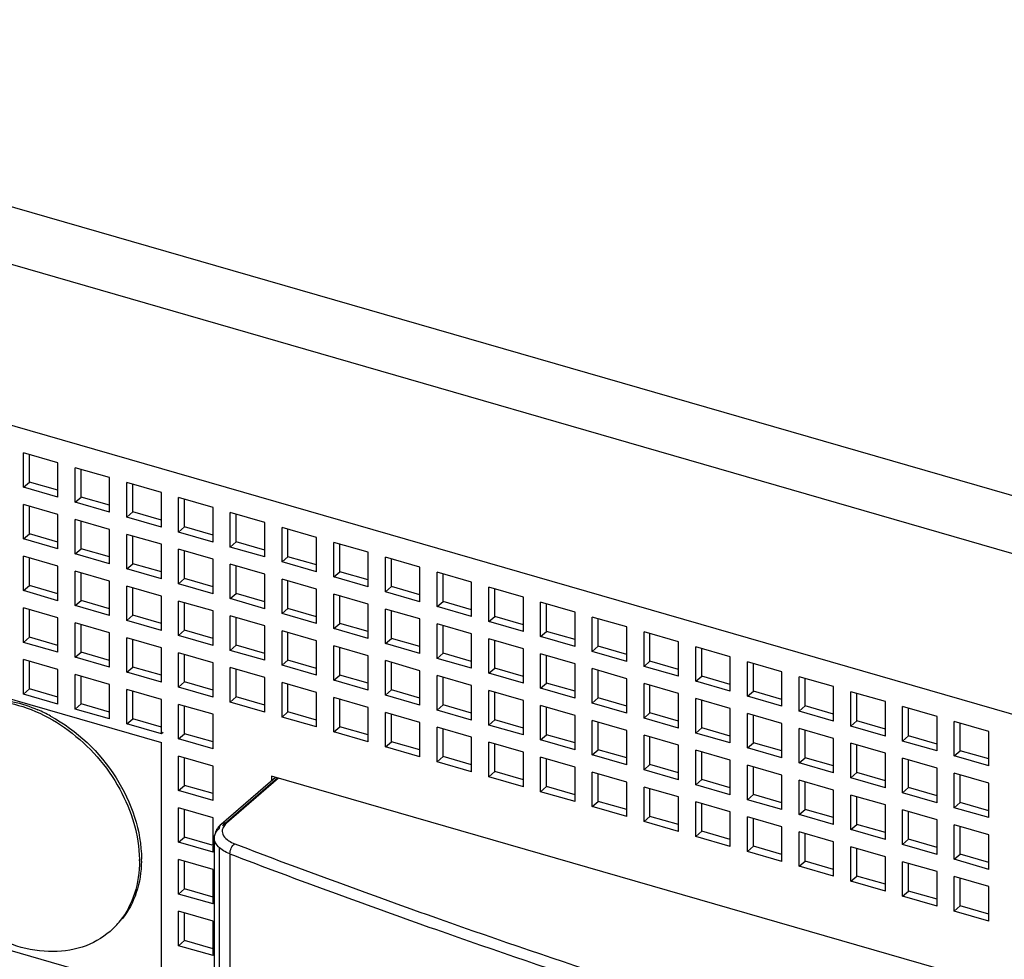
# Model space of a CAD drawing. Units: inches. Extents: x 0 to 34, y -25 to 22.
# Drawn here: x 27.6 to 28.8, y 12.6 to 13.7 of the extents above; entities that cross this region are included whole.
import ezdxf

# ---------------------------------------------------------------- set-up
doc = ezdxf.new("R2010")
doc.units = ezdxf.units.IN
doc.header["$LTSCALE"] = 1.87
doc.header["$MEASUREMENT"] = 0
doc.layers.get('0').update_dxf_attribs({"linetype": 'CONTINUOUS'})

msp = doc.modelspace()

# ---------------------------------------------------------------- linework, layer by layer
at = {"color": 9, "linetype": 'Continuous'}
for p, q in [((30.7358, 12.5961), (26.0307, 13.9543)), ((26.0275, 13.8871), (30.6918, 12.5406)), ((27.8291, 12.7732), (27.8945, 12.8298)), ((27.8956, 12.8295), (27.8338, 12.776)), ((27.8256, 11.1091), (27.8256, 12.7476)), ((27.8379, 12.7396), (27.8379, 11.0785))]:
    msp.add_line(p, q, dxfattribs=at)
at = {"color": 6, "linetype": 'Continuous'}
for p, q in [((25.9644, 13.7143), (30.4241, 12.4269)), ((27.5928, 13.1747), (27.5928, 13.2156)), ((27.6337, 13.2038), (27.5928, 13.2156)), ((27.5999, 13.1808), (27.5999, 13.2136)), ((27.6337, 13.1629), (27.6337, 13.2038)), ((27.6542, 13.157), (27.6542, 13.1979)), ((27.6951, 13.1861), (27.6542, 13.1979)), ((27.6613, 13.1631), (27.6613, 13.1958)), ((27.5928, 13.1747), (27.5999, 13.1808)), ((27.6337, 13.1711), (27.5999, 13.1808)), ((27.6951, 13.1452), (27.6951, 13.1861)), ((27.6337, 13.1629), (27.5928, 13.1747)), ((27.7156, 13.1393), (27.7156, 13.1802)), ((27.7565, 13.1684), (27.7156, 13.1802)), ((27.7227, 13.1454), (27.7227, 13.1781)), ((27.6542, 13.157), (27.6613, 13.1631)), ((27.6951, 13.1534), (27.6613, 13.1631)), ((27.7565, 13.1275), (27.7565, 13.1684)), ((27.777, 13.1215), (27.777, 13.1625)), ((27.8179, 13.1506), (27.777, 13.1625)), ((27.784, 13.1277), (27.784, 13.1604)), ((27.5928, 13.1133), (27.5928, 13.1542)), ((27.6337, 13.1424), (27.5928, 13.1542)), ((27.5999, 13.1195), (27.5999, 13.1522)), ((27.6951, 13.1452), (27.6542, 13.157)), ((27.8179, 13.1097), (27.8179, 13.1506)), ((27.6337, 13.1015), (27.6337, 13.1424)), ((27.6542, 13.0956), (27.6542, 13.1365)), ((27.6951, 13.1247), (27.6542, 13.1365)), ((27.6613, 13.1017), (27.6613, 13.1345)), ((27.7156, 13.1393), (27.7227, 13.1454)), ((27.7565, 13.1275), (27.7156, 13.1393)), ((27.7565, 13.1356), (27.7227, 13.1454)), ((27.8383, 13.1038), (27.8383, 13.1447)), ((27.8792, 13.1329), (27.8383, 13.1447)), ((27.8454, 13.11), (27.8454, 13.1427)), ((27.6951, 13.0838), (27.6951, 13.1247)), ((27.777, 13.1215), (27.784, 13.1277)), ((27.8179, 13.1179), (27.784, 13.1277)), ((27.8792, 13.092), (27.8792, 13.1329)), ((27.8997, 13.0861), (27.8997, 13.127)), ((27.9406, 13.1152), (27.8997, 13.127)), ((27.9068, 13.0923), (27.9068, 13.125)), ((27.5928, 13.1133), (27.5999, 13.1195)), ((27.6337, 13.1015), (27.5928, 13.1133)), ((27.6337, 13.1097), (27.5999, 13.1195)), ((27.7156, 13.0779), (27.7156, 13.1188)), ((27.7565, 13.107), (27.7156, 13.1188)), ((27.7227, 13.084), (27.7227, 13.1168)), ((27.8179, 13.1097), (27.777, 13.1215)), ((27.9406, 13.0743), (27.9406, 13.1152)), ((27.6542, 13.0956), (27.6613, 13.1017)), ((27.6951, 13.092), (27.6613, 13.1017)), ((27.7565, 13.0661), (27.7565, 13.107)), ((27.777, 13.0602), (27.777, 13.1011)), ((27.8179, 13.0893), (27.777, 13.1011)), ((27.784, 13.0663), (27.784, 13.099)), ((27.8383, 13.1038), (27.8454, 13.11)), ((27.8792, 13.092), (27.8383, 13.1038)), ((27.8792, 13.1002), (27.8454, 13.11)), ((27.9611, 13.0684), (27.9611, 13.1093)), ((28.002, 13.0975), (27.9611, 13.1093)), ((27.9682, 13.0745), (27.9682, 13.1073)), ((27.5928, 13.052), (27.5928, 13.0929)), ((27.6337, 13.0811), (27.5928, 13.0929)), ((27.5999, 13.0581), (27.5999, 13.0908)), ((27.6951, 13.0838), (27.6542, 13.0956)), ((27.8179, 13.0484), (27.8179, 13.0893)), ((27.8997, 13.0861), (27.9068, 13.0923)), ((27.9406, 13.0825), (27.9068, 13.0923)), ((28.002, 13.0566), (28.002, 13.0975)), ((28.0224, 13.0507), (28.0224, 13.0916)), ((28.0634, 13.0798), (28.0224, 13.0916)), ((28.0295, 13.0568), (28.0295, 13.0895)), ((27.6337, 13.0401), (27.6337, 13.0811)), ((27.7156, 13.0779), (27.7227, 13.084)), ((27.7565, 13.0661), (27.7156, 13.0779)), ((27.7565, 13.0743), (27.7227, 13.084)), ((27.8383, 13.0425), (27.8383, 13.0834)), ((27.8792, 13.0716), (27.8383, 13.0834)), ((27.8454, 13.0486), (27.8454, 13.0813)), ((27.9406, 13.0743), (27.8997, 13.0861)), ((28.0634, 13.0389), (28.0634, 13.0798)), ((27.6542, 13.0342), (27.6542, 13.0751)), ((27.6951, 13.0633), (27.6542, 13.0751)), ((27.6613, 13.0404), (27.6613, 13.0731)), ((27.777, 13.0602), (27.784, 13.0663)), ((27.8179, 13.0565), (27.784, 13.0663)), ((27.8792, 13.0306), (27.8792, 13.0716)), ((27.8997, 13.0247), (27.8997, 13.0657)), ((27.9406, 13.0538), (27.8997, 13.0657)), ((27.9611, 13.0684), (27.9682, 13.0745)), ((28.002, 13.0566), (27.9611, 13.0684)), ((28.002, 13.0648), (27.9682, 13.0745)), ((28.0838, 13.033), (28.0838, 13.0739)), ((28.1247, 13.0621), (28.0838, 13.0739)), ((28.0909, 13.0391), (28.0909, 13.0718)), ((27.5928, 13.052), (27.5999, 13.0581)), ((27.6337, 13.0483), (27.5999, 13.0581)), ((27.6951, 13.0224), (27.6951, 13.0633)), ((27.7156, 13.0165), (27.7156, 13.0574)), ((27.7565, 13.0456), (27.7156, 13.0574)), ((27.7227, 13.0227), (27.7227, 13.0554)), ((27.8179, 13.0484), (27.777, 13.0602)), ((27.9068, 13.0309), (27.9068, 13.0636)), ((27.9406, 13.0129), (27.9406, 13.0538)), ((28.0224, 13.0507), (28.0295, 13.0568)), ((28.0634, 13.0471), (28.0295, 13.0568)), ((28.1247, 13.0212), (28.1247, 13.0621)), ((28.1452, 13.0152), (28.1452, 13.0562)), ((28.1861, 13.0444), (28.1452, 13.0562)), ((28.1523, 13.0214), (28.1523, 13.0541)), ((27.6337, 13.0401), (27.5928, 13.052)), ((27.6542, 13.0342), (27.6613, 13.0404)), ((27.6951, 13.0306), (27.6613, 13.0404)), ((27.7565, 13.0047), (27.7565, 13.0456)), ((27.8383, 13.0425), (27.8454, 13.0486)), ((27.8792, 13.0306), (27.8383, 13.0425)), ((27.8792, 13.0388), (27.8454, 13.0486)), ((27.9611, 13.007), (27.9611, 13.0479)), ((28.002, 13.0361), (27.9611, 13.0479)), ((27.9682, 13.0132), (27.9682, 13.0459)), ((28.0634, 13.0389), (28.0224, 13.0507)), ((28.1861, 13.0034), (28.1861, 13.0444)), ((27.5928, 12.9906), (27.5928, 13.0315)), ((27.6337, 13.0197), (27.5928, 13.0315)), ((27.5999, 12.9967), (27.5999, 13.0294)), ((27.6951, 13.0224), (27.6542, 13.0342)), ((27.777, 12.9988), (27.777, 13.0397)), ((27.8179, 13.0279), (27.777, 13.0397)), ((27.784, 13.0049), (27.784, 13.0377)), ((27.8997, 13.0247), (27.9068, 13.0309)), ((27.9406, 13.0211), (27.9068, 13.0309)), ((28.002, 12.9952), (28.002, 13.0361)), ((28.0224, 12.9893), (28.0224, 13.0302)), ((28.0634, 13.0184), (28.0224, 13.0302)), ((28.0838, 13.033), (28.0909, 13.0391)), ((28.1247, 13.0212), (28.0838, 13.033)), ((28.1247, 13.0293), (28.0909, 13.0391)), ((28.2066, 12.9975), (28.2066, 13.0384)), ((28.2475, 13.0266), (28.2066, 13.0384)), ((28.2136, 13.0037), (28.2136, 13.0364)), ((27.6337, 12.9788), (27.6337, 13.0197)), ((27.7156, 13.0165), (27.7227, 13.0227)), ((27.7565, 13.0129), (27.7227, 13.0227)), ((27.8179, 12.987), (27.8179, 13.0279)), ((27.8383, 12.9811), (27.8383, 13.022)), ((27.8792, 13.0102), (27.8383, 13.022)), ((27.8454, 12.9872), (27.8454, 13.02)), ((27.9406, 13.0129), (27.8997, 13.0247)), ((28.0295, 12.9954), (28.0295, 13.0282)), ((28.0634, 12.9775), (28.0634, 13.0184)), ((28.1452, 13.0152), (28.1523, 13.0214)), ((28.1861, 13.0116), (28.1523, 13.0214)), ((28.2475, 12.9857), (28.2475, 13.0266)), ((28.2679, 12.9798), (28.2679, 13.0207)), ((28.3088, 13.0089), (28.2679, 13.0207)), ((28.275, 12.986), (28.275, 13.0187)), ((27.6542, 12.9729), (27.6542, 13.0138)), ((27.6951, 13.002), (27.6542, 13.0138)), ((27.6613, 12.979), (27.6613, 13.0117)), ((27.7565, 13.0047), (27.7156, 13.0165)), ((27.8792, 12.9693), (27.8792, 13.0102)), ((27.9611, 13.007), (27.9682, 13.0132)), ((28.002, 12.9952), (27.9611, 13.007)), ((28.002, 13.0034), (27.9682, 13.0132)), ((28.0838, 12.9716), (28.0838, 13.0125)), ((28.1247, 13.0007), (28.0838, 13.0125)), ((28.0909, 12.9777), (28.0909, 13.0105)), ((28.1861, 13.0034), (28.1452, 13.0152)), ((28.3088, 12.968), (28.3088, 13.0089)), ((27.5928, 12.9906), (27.5999, 12.9967)), ((27.6337, 12.987), (27.5999, 12.9967)), ((27.6951, 12.9611), (27.6951, 13.002)), ((27.7156, 12.9551), (27.7156, 12.9961)), ((27.7565, 12.9843), (27.7156, 12.9961)), ((27.7227, 12.9613), (27.7227, 12.994)), ((27.777, 12.9988), (27.784, 13.0049)), ((27.8179, 12.987), (27.777, 12.9988)), ((27.8179, 12.9952), (27.784, 13.0049)), ((27.8997, 12.9634), (27.8997, 13.0043)), ((27.9406, 12.9925), (27.8997, 13.0043)), ((27.9068, 12.9695), (27.9068, 13.0022)), ((28.0224, 12.9893), (28.0295, 12.9954)), ((28.0634, 12.9857), (28.0295, 12.9954)), ((28.1247, 12.9598), (28.1247, 13.0007)), ((28.1452, 12.9539), (28.1452, 12.9948)), ((28.1861, 12.983), (28.1452, 12.9948)), ((28.2066, 12.9975), (28.2136, 13.0037)), ((28.2475, 12.9857), (28.2066, 12.9975)), ((28.2475, 12.9939), (28.2136, 13.0037)), ((28.3293, 12.9621), (28.3293, 13.003)), ((28.3702, 12.9912), (28.3293, 13.003)), ((28.3364, 12.9682), (28.3364, 13.001)), ((27.6337, 12.9788), (27.5928, 12.9906)), ((27.7565, 12.9433), (27.7565, 12.9843)), ((27.8383, 12.9811), (27.8454, 12.9872)), ((27.8792, 12.9775), (27.8454, 12.9872)), ((27.9406, 12.9516), (27.9406, 12.9925)), ((27.9611, 12.9457), (27.9611, 12.9866)), ((28.002, 12.9748), (27.9611, 12.9866)), ((27.9682, 12.9518), (27.9682, 12.984)), ((28.0634, 12.9775), (28.0224, 12.9893)), ((28.1523, 12.96), (28.1523, 12.9927)), ((28.1861, 12.9421), (28.1861, 12.983)), ((28.2679, 12.9798), (28.275, 12.986)), ((28.3088, 12.9762), (28.275, 12.986)), ((28.3702, 12.9503), (28.3702, 12.9912)), ((28.3907, 12.9444), (28.3907, 12.9853)), ((28.4316, 12.9735), (28.3907, 12.9853)), ((28.3978, 12.9505), (28.3978, 12.9832)), ((27.4087, 12.9721), (27.7565, 12.8717)), ((27.6542, 12.9729), (27.6613, 12.979)), ((27.6951, 12.9611), (27.6542, 12.9729)), ((27.6951, 12.9692), (27.6613, 12.979)), ((27.777, 12.9374), (27.777, 12.9783)), ((27.8179, 12.9665), (27.777, 12.9783)), ((27.784, 12.9436), (27.784, 12.9763)), ((27.8792, 12.9693), (27.8383, 12.9811)), ((28.002, 12.9338), (28.002, 12.9748)), ((28.0838, 12.9716), (28.0909, 12.9777)), ((28.1247, 12.9598), (28.0838, 12.9716)), ((28.1247, 12.968), (28.0909, 12.9777)), ((28.2066, 12.9362), (28.2066, 12.9771)), ((28.2475, 12.9653), (28.2066, 12.9771)), ((28.2136, 12.9423), (28.2136, 12.975)), ((28.3088, 12.968), (28.2679, 12.9798)), ((28.4316, 12.9326), (28.4316, 12.9735)), ((27.5928, 12.9292), (27.5928, 12.9701)), ((27.6337, 12.9583), (27.5928, 12.9701)), ((27.5999, 12.9353), (27.5999, 12.9681)), ((27.7156, 12.9551), (27.7227, 12.9613)), ((27.7565, 12.9515), (27.7227, 12.9613)), ((27.8179, 12.9256), (27.8179, 12.9665)), ((27.8383, 12.9197), (27.8383, 12.9606)), ((27.8792, 12.9488), (27.8383, 12.9606)), ((27.8454, 12.9259), (27.8454, 12.9586)), ((27.8997, 12.9634), (27.9068, 12.9695)), ((27.9406, 12.9516), (27.8997, 12.9634)), ((27.9406, 12.9597), (27.9068, 12.9695)), ((28.0224, 12.9279), (28.0224, 12.9689)), ((28.0634, 12.957), (28.0224, 12.9689)), ((28.0295, 12.9341), (28.0295, 12.9668)), ((28.1452, 12.9539), (28.1523, 12.96)), ((28.1861, 12.9502), (28.1523, 12.96)), ((28.2475, 12.9243), (28.2475, 12.9653)), ((28.2679, 12.9184), (28.2679, 12.9594)), ((28.3088, 12.9475), (28.2679, 12.9594)), ((28.3293, 12.9621), (28.3364, 12.9682)), ((28.3702, 12.9503), (28.3293, 12.9621)), ((28.3702, 12.9585), (28.3364, 12.9682)), ((28.452, 12.9267), (28.452, 12.9676)), ((28.493, 12.9558), (28.452, 12.9676)), ((28.4591, 12.9328), (28.4591, 12.9655)), ((27.6337, 12.9174), (27.6337, 12.9583)), ((27.6542, 12.9115), (27.6542, 12.9524)), ((27.6951, 12.9406), (27.6542, 12.9524)), ((27.6613, 12.9176), (27.6613, 12.9504)), ((27.7565, 12.9433), (27.7156, 12.9551)), ((27.8792, 12.9079), (27.8792, 12.9488)), ((27.9611, 12.9457), (27.9682, 12.9518)), ((28.002, 12.942), (27.9682, 12.9518)), ((28.0634, 12.9161), (28.0634, 12.957)), ((28.0838, 12.9102), (28.0838, 12.9511)), ((28.1247, 12.9393), (28.0838, 12.9511)), ((28.0909, 12.9164), (28.0909, 12.9491)), ((28.1861, 12.9421), (28.1452, 12.9539)), ((28.275, 12.9246), (28.275, 12.9573)), ((28.3088, 12.9066), (28.3088, 12.9475)), ((28.3907, 12.9444), (28.3978, 12.9505)), ((28.4316, 12.9408), (28.3978, 12.9505)), ((28.493, 12.9149), (28.493, 12.9558)), ((28.5134, 12.9089), (28.5134, 12.9499)), ((28.5543, 12.9381), (28.5134, 12.9499)), ((28.5205, 12.9151), (28.5205, 12.9478)), ((27.5928, 12.9292), (27.5999, 12.9353)), ((27.6337, 12.9256), (27.5999, 12.9353)), ((27.6951, 12.8997), (27.6951, 12.9406)), ((27.777, 12.9374), (27.784, 12.9436)), ((27.8179, 12.9256), (27.777, 12.9374)), ((27.8179, 12.9338), (27.784, 12.9436)), ((27.8997, 12.902), (27.8997, 12.9429)), ((27.9406, 12.9311), (27.8997, 12.9429)), ((27.9068, 12.9081), (27.9068, 12.9409)), ((28.002, 12.9338), (27.9611, 12.9457)), ((28.1247, 12.8984), (28.1247, 12.9393)), ((28.2066, 12.9362), (28.2136, 12.9423)), ((28.2475, 12.9243), (28.2066, 12.9362)), ((28.2475, 12.9325), (28.2136, 12.9423)), ((28.3293, 12.9007), (28.3293, 12.9416)), ((28.3702, 12.9298), (28.3293, 12.9416)), ((28.3364, 12.9069), (28.3364, 12.9396)), ((28.4316, 12.9326), (28.3907, 12.9444)), ((28.5543, 12.8971), (28.5543, 12.9381)), ((27.6337, 12.9174), (27.5928, 12.9292)), ((27.7156, 12.8938), (27.7156, 12.9347)), ((27.7565, 12.9229), (27.7156, 12.9347)), ((27.7227, 12.8999), (27.7227, 12.9326)), ((27.8383, 12.9197), (27.8454, 12.9259)), ((27.8792, 12.9161), (27.8454, 12.9259)), ((27.9406, 12.8902), (27.9406, 12.9311)), ((27.9611, 12.8843), (27.9611, 12.9252)), ((28.002, 12.9134), (27.9611, 12.9252)), ((28.0224, 12.9279), (28.0295, 12.9341)), ((28.0634, 12.9161), (28.0224, 12.9279)), ((28.0634, 12.9243), (28.0295, 12.9341)), ((28.1452, 12.8925), (28.1452, 12.9334)), ((28.1861, 12.9216), (28.1452, 12.9334)), ((28.1523, 12.8986), (28.1523, 12.9314)), ((28.2679, 12.9184), (28.275, 12.9246)), ((28.3088, 12.9148), (28.275, 12.9246)), ((28.3702, 12.8889), (28.3702, 12.9298)), ((28.3907, 12.883), (28.3907, 12.9239)), ((28.4316, 12.9121), (28.3907, 12.9239)), ((28.452, 12.9267), (28.4591, 12.9328)), ((28.493, 12.9149), (28.452, 12.9267)), ((28.493, 12.923), (28.4591, 12.9328)), ((28.5748, 12.8912), (28.5748, 12.9321)), ((28.6157, 12.9203), (28.5748, 12.9321)), ((28.5819, 12.8974), (28.5819, 12.9301)), ((27.6542, 12.9115), (27.6613, 12.9176)), ((27.6951, 12.9079), (27.6613, 12.9176)), ((27.7565, 12.882), (27.7565, 12.9229)), ((27.777, 12.8761), (27.777, 12.917)), ((27.8179, 12.9052), (27.777, 12.917)), ((27.784, 12.8822), (27.784, 12.9149)), ((27.8792, 12.9079), (27.8383, 12.9197)), ((27.9682, 12.8904), (27.9682, 12.9231)), ((28.002, 12.8725), (28.002, 12.9134)), ((28.0838, 12.9102), (28.0909, 12.9164)), ((28.1247, 12.9066), (28.0909, 12.9164)), ((28.1861, 12.8807), (28.1861, 12.9216)), ((28.2066, 12.8748), (28.2066, 12.9157)), ((28.2475, 12.9039), (28.2066, 12.9157)), ((28.2136, 12.8809), (28.2136, 12.9137)), ((28.3088, 12.9066), (28.2679, 12.9184)), ((28.3978, 12.8891), (28.3978, 12.9219)), ((28.4316, 12.8712), (28.4316, 12.9121)), ((28.5134, 12.9089), (28.5205, 12.9151)), ((28.5543, 12.9053), (28.5205, 12.9151)), ((28.6157, 12.8794), (28.6157, 12.9203)), ((28.6362, 12.8735), (28.6362, 12.9144)), ((28.6771, 12.9026), (28.6362, 12.9144)), ((28.6432, 12.8797), (28.6432, 12.9124)), ((27.6951, 12.8997), (27.6542, 12.9115)), ((27.8179, 12.8642), (27.8179, 12.9052)), ((27.8997, 12.902), (27.9068, 12.9081)), ((27.9406, 12.8902), (27.8997, 12.902)), ((27.9406, 12.8984), (27.9068, 12.9081)), ((28.0224, 12.8666), (28.0224, 12.9075)), ((28.0634, 12.8957), (28.0224, 12.9075)), ((28.0295, 12.8727), (28.0295, 12.9054)), ((28.1247, 12.8984), (28.0838, 12.9102)), ((28.2475, 12.863), (28.2475, 12.9039)), ((28.3293, 12.9007), (28.3364, 12.9069)), ((28.3702, 12.8889), (28.3293, 12.9007)), ((28.3702, 12.8971), (28.3364, 12.9069)), ((28.452, 12.8653), (28.452, 12.9062)), ((28.493, 12.8944), (28.452, 12.9062)), ((28.4591, 12.8714), (28.4591, 12.9042)), ((28.5543, 12.8971), (28.5134, 12.9089)), ((28.6771, 12.8617), (28.6771, 12.9026)), ((27.7156, 12.8938), (27.7227, 12.8999)), ((27.7565, 12.882), (27.7156, 12.8938)), ((27.7565, 12.8901), (27.7227, 12.8999)), ((27.9611, 12.8843), (27.9682, 12.8904)), ((28.002, 12.8807), (27.9682, 12.8904)), ((28.0634, 12.8548), (28.0634, 12.8957)), ((28.0838, 12.8488), (28.0838, 12.8898)), ((28.1247, 12.878), (28.0838, 12.8898)), ((28.1452, 12.8925), (28.1523, 12.8986)), ((28.1861, 12.8807), (28.1452, 12.8925)), ((28.1861, 12.8889), (28.1523, 12.8986)), ((28.2679, 12.8571), (28.2679, 12.898)), ((28.3088, 12.8862), (28.2679, 12.898)), ((28.275, 12.8632), (28.275, 12.8959)), ((28.3907, 12.883), (28.3978, 12.8891)), ((28.4316, 12.8794), (28.3978, 12.8891)), ((28.493, 12.8535), (28.493, 12.8944)), ((28.5134, 12.8476), (28.5134, 12.8885)), ((28.5543, 12.8767), (28.5134, 12.8885)), ((28.5748, 12.8912), (28.5819, 12.8974)), ((28.6157, 12.8794), (28.5748, 12.8912)), ((28.6157, 12.8876), (28.5819, 12.8974)), ((28.6975, 12.8558), (28.6975, 12.8967)), ((28.7384, 12.8849), (28.6975, 12.8967)), ((28.7046, 12.8619), (28.7046, 12.8947)), ((27.7585, 12.8837), (27.7565, 12.882)), ((27.777, 12.8761), (27.784, 12.8822)), ((27.8179, 12.8724), (27.784, 12.8822)), ((28.002, 12.8725), (27.9611, 12.8843)), ((28.0909, 12.855), (28.0909, 12.8877)), ((28.1247, 12.837), (28.1247, 12.878)), ((28.2066, 12.8748), (28.2136, 12.8809)), ((28.2475, 12.8712), (28.2136, 12.8809)), ((28.3088, 12.8453), (28.3088, 12.8862)), ((28.3293, 12.8394), (28.3293, 12.8803)), ((28.3702, 12.8685), (28.3293, 12.8803)), ((28.3364, 12.8455), (28.3364, 12.8782)), ((28.4316, 12.8712), (28.3907, 12.883)), ((28.5205, 12.8537), (28.5205, 12.8864)), ((28.6362, 12.8735), (28.6432, 12.8797)), ((28.6771, 12.8699), (28.6432, 12.8797)), ((28.7384, 12.844), (28.7384, 12.8849)), ((27.7565, 12.5649), (27.7565, 12.8717)), ((27.8179, 12.8642), (27.777, 12.8761)), ((28.0224, 12.8666), (28.0295, 12.8727)), ((28.0634, 12.8548), (28.0224, 12.8666)), ((28.0634, 12.8629), (28.0295, 12.8727)), ((28.1452, 12.8311), (28.1452, 12.872)), ((28.1861, 12.8602), (28.1452, 12.872)), ((28.1523, 12.8373), (28.1523, 12.87)), ((28.2475, 12.863), (28.2066, 12.8748)), ((28.3702, 12.8275), (28.3702, 12.8685)), ((28.452, 12.8653), (28.4591, 12.8714)), ((28.493, 12.8535), (28.452, 12.8653)), ((28.493, 12.8617), (28.4591, 12.8714)), ((28.5543, 12.8358), (28.5543, 12.8767)), ((28.5748, 12.8299), (28.5748, 12.8708)), ((28.6157, 12.859), (28.5748, 12.8708)), ((28.5819, 12.836), (28.5819, 12.8687)), ((28.6771, 12.8617), (28.6362, 12.8735)), ((27.777, 12.8147), (27.777, 12.8556)), ((27.8179, 12.8438), (27.777, 12.8556)), ((27.784, 12.8208), (27.784, 12.8536)), ((28.0838, 12.8488), (28.0909, 12.855)), ((28.1247, 12.8452), (28.0909, 12.855)), ((28.1861, 12.8193), (28.1861, 12.8602)), ((28.2066, 12.8134), (28.2066, 12.8543)), ((28.2475, 12.8425), (28.2066, 12.8543)), ((28.2679, 12.8571), (28.275, 12.8632)), ((28.3088, 12.8453), (28.2679, 12.8571)), ((28.3088, 12.8534), (28.275, 12.8632)), ((28.3907, 12.8216), (28.3907, 12.8626)), ((28.4316, 12.8507), (28.3907, 12.8626)), ((28.3978, 12.8278), (28.3978, 12.8605)), ((28.5134, 12.8476), (28.5205, 12.8537)), ((28.5543, 12.8439), (28.5205, 12.8537)), ((28.6157, 12.818), (28.6157, 12.859)), ((28.6975, 12.8558), (28.7046, 12.8619)), ((28.7384, 12.844), (28.6975, 12.8558)), ((28.7384, 12.8522), (28.7046, 12.8619)), ((27.8179, 12.8029), (27.8179, 12.8438)), ((28.1247, 12.837), (28.0838, 12.8488)), ((28.2136, 12.8196), (28.2136, 12.8523)), ((28.2475, 12.8016), (28.2475, 12.8425)), ((28.3293, 12.8394), (28.3364, 12.8455)), ((28.3702, 12.8357), (28.3364, 12.8455)), ((28.4316, 12.8098), (28.4316, 12.8507)), ((28.452, 12.8039), (28.452, 12.8448)), ((28.493, 12.833), (28.452, 12.8448)), ((28.4591, 12.8101), (28.4591, 12.8428)), ((28.5543, 12.8358), (28.5134, 12.8476)), ((28.6362, 12.8121), (28.6362, 12.8531)), ((28.6771, 12.8412), (28.6362, 12.8531)), ((28.6432, 12.8183), (28.6432, 12.851)), ((27.8276, 12.775), (27.8919, 12.8306)), ((27.8874, 12.8319), (27.8874, 12.8268)), ((29.7286, 12.3004), (27.8874, 12.8319)), ((28.1452, 12.8311), (28.1523, 12.8373)), ((28.1861, 12.8193), (28.1452, 12.8311)), ((28.1861, 12.8275), (28.1523, 12.8373)), ((28.2679, 12.7957), (28.2679, 12.8366)), ((28.3088, 12.8248), (28.2679, 12.8366)), ((28.275, 12.8018), (28.275, 12.8346)), ((28.3702, 12.8275), (28.3293, 12.8394)), ((28.493, 12.7921), (28.493, 12.833)), ((28.5748, 12.8299), (28.5819, 12.836)), ((28.6157, 12.8262), (28.5819, 12.836)), ((28.6771, 12.8003), (28.6771, 12.8412)), ((28.6975, 12.7944), (28.6975, 12.8353)), ((28.7384, 12.8235), (28.6975, 12.8353)), ((28.7046, 12.8006), (28.7046, 12.8333)), ((27.777, 12.8147), (27.784, 12.8208)), ((27.8179, 12.8111), (27.784, 12.8208)), ((28.2066, 12.8134), (28.2136, 12.8196)), ((28.2475, 12.8098), (28.2136, 12.8196)), ((28.3088, 12.7839), (28.3088, 12.8248)), ((28.3293, 12.778), (28.3293, 12.8189)), ((28.3702, 12.8071), (28.3293, 12.8189)), ((28.3907, 12.8216), (28.3978, 12.8278)), ((28.4316, 12.8098), (28.3907, 12.8216)), ((28.4316, 12.818), (28.3978, 12.8278)), ((28.5134, 12.7862), (28.5134, 12.8271)), ((28.5543, 12.8153), (28.5134, 12.8271)), ((28.5205, 12.7923), (28.5205, 12.8251)), ((28.6157, 12.818), (28.5748, 12.8299)), ((28.7384, 12.7826), (28.7384, 12.8235)), ((27.8179, 12.8029), (27.777, 12.8147)), ((28.2475, 12.8016), (28.2066, 12.8134)), ((28.3364, 12.7841), (28.3364, 12.8169)), ((28.3702, 12.7662), (28.3702, 12.8071)), ((28.452, 12.8039), (28.4591, 12.8101)), ((28.493, 12.8003), (28.4591, 12.8101)), ((28.5543, 12.7744), (28.5543, 12.8153)), ((28.5748, 12.7685), (28.5748, 12.8094)), ((28.6157, 12.7976), (28.5748, 12.8094)), ((28.5819, 12.7746), (28.5819, 12.8074)), ((28.6362, 12.8121), (28.6432, 12.8183)), ((28.6771, 12.8003), (28.6362, 12.8121)), ((28.6771, 12.8085), (28.6432, 12.8183)), ((28.2679, 12.7957), (28.275, 12.8018)), ((28.3088, 12.7839), (28.2679, 12.7957)), ((28.3088, 12.7921), (28.275, 12.8018)), ((28.3907, 12.7603), (28.3907, 12.8012)), ((28.4316, 12.7894), (28.3907, 12.8012)), ((28.3978, 12.7664), (28.3978, 12.7991)), ((28.493, 12.7921), (28.452, 12.8039)), ((28.6157, 12.7567), (28.6157, 12.7976)), ((28.6975, 12.7944), (28.7046, 12.8006)), ((28.7384, 12.7908), (28.7046, 12.8006)), ((27.777, 12.7533), (27.777, 12.7942)), ((27.8179, 12.7824), (27.777, 12.7942)), ((27.784, 12.7595), (27.784, 12.7922)), ((28.3293, 12.778), (28.3364, 12.7841)), ((28.3702, 12.7744), (28.3364, 12.7841)), ((28.4316, 12.7485), (28.4316, 12.7894)), ((28.452, 12.7425), (28.452, 12.7835)), ((28.493, 12.7717), (28.452, 12.7835)), ((28.5134, 12.7862), (28.5205, 12.7923)), ((28.5543, 12.7744), (28.5134, 12.7862)), ((28.5543, 12.7826), (28.5205, 12.7923)), ((28.6362, 12.7508), (28.6362, 12.7917)), ((28.6771, 12.7799), (28.6362, 12.7917)), ((28.6432, 12.7569), (28.6432, 12.7896)), ((28.7384, 12.7826), (28.6975, 12.7944)), ((27.8179, 12.7415), (27.8179, 12.7824)), ((28.3702, 12.7662), (28.3293, 12.778)), ((28.4591, 12.7487), (28.4591, 12.7814)), ((28.493, 12.7307), (28.493, 12.7717)), ((28.5748, 12.7685), (28.5819, 12.7746)), ((28.6157, 12.7649), (28.5819, 12.7746)), ((28.6771, 12.739), (28.6771, 12.7799)), ((28.6975, 12.7331), (28.6975, 12.774)), ((28.7384, 12.7622), (28.6975, 12.774)), ((28.7046, 12.7392), (28.7046, 12.7719)), ((28.3907, 12.7603), (28.3978, 12.7664)), ((28.4316, 12.7485), (28.3907, 12.7603)), ((28.4316, 12.7566), (28.3978, 12.7664)), ((28.5134, 12.7248), (28.5134, 12.7657)), ((28.5543, 12.7539), (28.5134, 12.7657)), ((28.5205, 12.731), (28.5205, 12.7637)), ((28.6157, 12.7567), (28.5748, 12.7685)), ((28.7384, 12.7212), (28.7384, 12.7622)), ((27.777, 12.7533), (27.784, 12.7595)), ((27.8179, 12.7415), (27.777, 12.7533)), ((27.8169, 12.75), (27.784, 12.7595)), ((27.8193, 12.7584), (27.8193, 11.0972)), ((28.452, 12.7425), (28.4591, 12.7487)), ((28.493, 12.7389), (28.4591, 12.7487)), ((28.5543, 12.713), (28.5543, 12.7539)), ((28.6362, 12.7508), (28.6432, 12.7569)), ((28.6771, 12.739), (28.6362, 12.7508)), ((28.6771, 12.7471), (28.6432, 12.7569)), ((27.8193, 12.7427), (27.8179, 12.7415)), ((28.493, 12.7307), (28.452, 12.7425)), ((28.5748, 12.7071), (28.5748, 12.748)), ((28.6157, 12.7362), (28.5748, 12.748)), ((28.5819, 12.7133), (28.5819, 12.746)), ((28.6975, 12.7331), (28.7046, 12.7392)), ((28.7384, 12.7294), (28.7046, 12.7392)), ((27.777, 12.6919), (27.777, 12.7329)), ((27.8179, 12.721), (27.777, 12.7329)), ((27.784, 12.6981), (27.784, 12.7308)), ((28.5134, 12.7248), (28.5205, 12.731)), ((28.5543, 12.7212), (28.5205, 12.731)), ((28.6157, 12.6953), (28.6157, 12.7362)), ((28.6362, 12.6894), (28.6362, 12.7303)), ((28.6771, 12.7185), (28.6362, 12.7303)), ((28.6432, 12.6955), (28.6432, 12.7283)), ((28.7384, 12.7212), (28.6975, 12.7331)), ((27.8179, 12.6801), (27.8179, 12.721)), ((28.5543, 12.713), (28.5134, 12.7248)), ((28.5748, 12.7071), (28.5819, 12.7133)), ((28.6157, 12.7035), (28.5819, 12.7133)), ((28.6771, 12.6776), (28.6771, 12.7185)), ((28.6157, 12.6953), (28.5748, 12.7071)), ((28.6975, 12.6717), (28.6975, 12.7126)), ((28.7384, 12.7008), (28.6975, 12.7126)), ((28.7046, 12.6778), (28.7046, 12.7106)), ((27.777, 12.6919), (27.784, 12.6981)), ((27.8179, 12.6801), (27.777, 12.6919)), ((27.8179, 12.6883), (27.784, 12.6981)), ((28.6362, 12.6894), (28.6432, 12.6955)), ((28.6771, 12.6858), (28.6432, 12.6955)), ((28.7384, 12.6599), (28.7384, 12.7008)), ((27.8193, 12.6814), (27.8179, 12.6801)), ((28.6771, 12.6776), (28.6362, 12.6894)), ((27.7565, 12.5731), (27.4158, 12.6714)), ((27.777, 12.6306), (27.777, 12.6715)), ((27.8179, 12.6597), (27.777, 12.6715)), ((27.784, 12.6367), (27.784, 12.6694)), ((28.6975, 12.6717), (28.7046, 12.6778)), ((28.7384, 12.6599), (28.6975, 12.6717)), ((28.7384, 12.6681), (28.7046, 12.6778)), ((27.8179, 12.6188), (27.8179, 12.6597)), ((27.777, 12.6306), (27.784, 12.6367)), ((27.8179, 12.6269), (27.784, 12.6367)), ((27.8179, 12.6188), (27.777, 12.6306)), ((27.8193, 12.62), (27.8179, 12.6188))]:
    msp.add_line(p, q, dxfattribs=at)
at = {"color": 7, "linetype": 'Continuous'}
msp.add_line((27.6956, 12.6476), (27.6979, 12.6496), dxfattribs=at)
for centre, radius, start, end in [((27.5362, 12.74), 0.1858, 61.4257, 66.575), ((27.5883, 12.7313), 0.1422, 0.0007, 0.656), ((27.5924, 12.7333), 0.1405, 359.0028, 0.0009), ((27.634, 12.7187), 0.0941, 310.9192, 321.7406)]:
    msp.add_arc(centre, radius, start, end, dxfattribs=at)
at = {"color": 9, "linetype": 'Continuous'}
for centre, radius, start, end in [((31.4219, 22.126), 10.0342, 249.10788, 250.58302), ((31.454, 22.2168), 10.1437, 249.11494, 250.5825), ((31.6616, 22.8051), 10.7544, 250.58145, 252.9937), ((31.7088, 22.9523), 10.9221, 250.60471, 252.98363)]:
    msp.add_arc(centre, radius, start, end, dxfattribs=at)
at = {"color": 7, "linetype": 'Continuous'}
for points, knots in [([(27.4959, 12.9099), (27.5037, 12.9145), (27.5212, 12.9214), (27.5605, 12.9261), (27.5911, 12.9187), (27.6101, 12.9105)], [0, 0, 0, 0, 0.230407, 0.472427, 1, 1, 1, 1]), ([(27.4935, 12.9079), (27.504, 12.9139), (27.5282, 12.9223), (27.5679, 12.922), (27.6087, 12.91), (27.6608, 12.8794), (27.7117, 12.8216), (27.7302, 12.7618), (27.7305, 12.7329)], [0, 0, 0, 0, 0.105891, 0.219688, 0.343091, 0.474742, 0.746055, 1, 1, 1, 1]), ([(27.6251, 12.9032), (27.6564, 12.8862), (27.7088, 12.8364), (27.7329, 12.767), (27.7329, 12.7333)], [0, 0, 0, 0, 0.513678, 1, 1, 1, 1]), ([(27.6956, 12.6476), (27.686, 12.6393), (27.6626, 12.6263), (27.6214, 12.6214), (27.5779, 12.6303), (27.5356, 12.6517), (27.498, 12.6837), (27.4595, 12.7351), (27.4441, 12.783), (27.4441, 12.8139)], [0, 0, 0, 0, 0.104692, 0.21599, 0.337369, 0.468357, 0.605457, 0.743531, 1, 1, 1, 1]), ([(27.7305, 12.7313), (27.7305, 12.7182), (27.7271, 12.6929), (27.7153, 12.6699), (27.7078, 12.6604)], [0, 0, 0, 0, 0.518095, 1, 1, 1, 1]), ([(27.7329, 12.7309), (27.7327, 12.7183), (27.729, 12.6938), (27.7175, 12.6717), (27.7102, 12.6625)], [0, 0, 0, 0, 0.517442, 1, 1, 1, 1])]:
    msp.add_open_spline(points, degree=3, knots=knots, dxfattribs=at)
at = {"color": 6, "linetype": 'Continuous'}
for points in [[(27.8276, 12.775), (27.8259, 12.7735), (27.8243, 12.7717), (27.823, 12.7698)], [(27.8202, 12.7642), (27.8196, 12.7623), (27.8193, 12.7603), (27.8193, 12.7584)], [(27.823, 12.7698), (27.8218, 12.7681), (27.8208, 12.7662), (27.8202, 12.7642)]]:
    msp.add_open_spline(points, degree=3, dxfattribs=at)
at = {"color": 9, "linetype": 'Continuous'}
for points, knots in [([(27.8256, 12.7702), (27.8256, 12.7707), (27.8258, 12.7724), (27.8266, 12.7741), (27.8276, 12.775)], [0, 0, 0, 0, 0.268024, 1, 1, 1, 1]), ([(27.8276, 12.775), (27.828, 12.7753), (27.8298, 12.7765), (27.8322, 12.7765), (27.8338, 12.776)], [0, 0, 0, 0, 0.236538, 1, 1, 1, 1]), ([(27.8338, 12.776), (27.8333, 12.7755), (27.8314, 12.7737), (27.8299, 12.7715), (27.8293, 12.7697)], [0, 0, 0, 0, 0.274742, 1, 1, 1, 1]), ([(27.8193, 12.7584), (27.8193, 12.7594), (27.8199, 12.764), (27.823, 12.7679), (27.8256, 12.7702)], [0, 0, 0, 0, 0.227708, 1, 1, 1, 1]), ([(27.8293, 12.7697), (27.8285, 12.7675), (27.8288, 12.762), (27.8324, 12.7582), (27.8345, 12.7565)], [0, 0, 0, 0, 0.457042, 1, 1, 1, 1]), ([(27.8379, 12.7396), (27.8352, 12.7406), (27.8303, 12.7429), (27.8228, 12.7483), (27.8193, 12.7545), (27.8193, 12.7584)], [0, 0, 0, 0, 0.31266, 0.581943, 1, 1, 1, 1]), ([(27.8345, 12.7565), (27.8352, 12.756), (27.838, 12.754), (27.8411, 12.7525), (27.8436, 12.7515)], [0, 0, 0, 0, 0.229568, 1, 1, 1, 1]), ([(27.8379, 12.7396), (27.8379, 12.742), (27.8391, 12.7464), (27.8418, 12.7504), (27.8436, 12.7515)], [0, 0, 0, 0, 0.522494, 1, 1, 1, 1])]:
    msp.add_open_spline(points, degree=3, knots=knots, dxfattribs=at)

doc.saveas('drawing.dxf')
